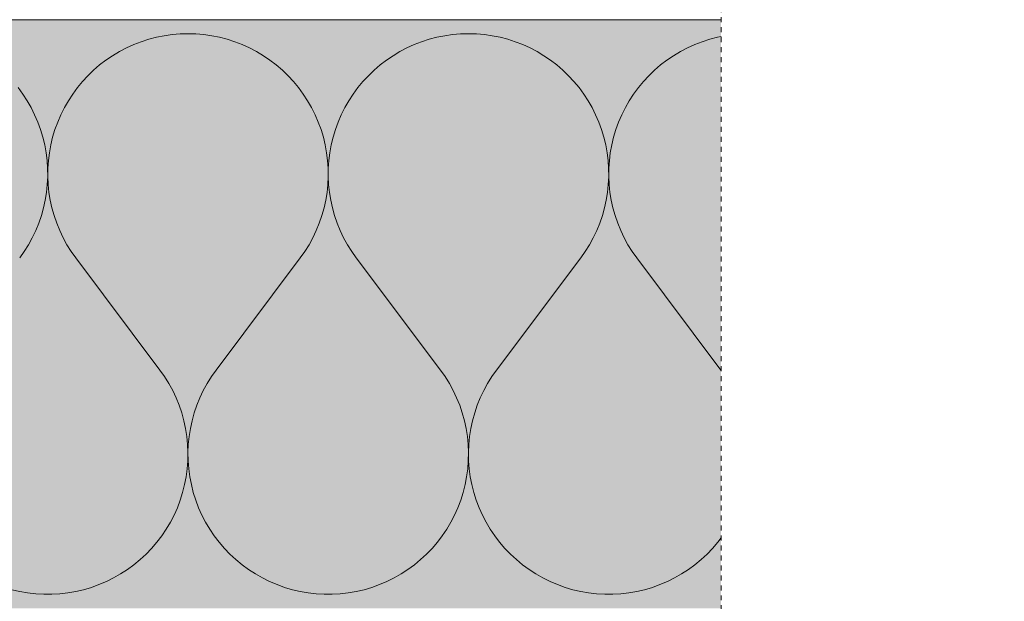
# Model space of a CAD drawing. Units: millimetres. Extents: x -6821 to 15012, y -5190 to 13770.
# Drawn here: x -191 to 227, y -5007 to -4760 of the extents above; entities that cross this region are included whole.
import ezdxf

# ---------------------------------------------------------------- set-up
doc = ezdxf.new("R2010")
doc.units = ezdxf.units.MM
doc.header["$MEASUREMENT"] = 0
doc.linetypes.add('Dashed', pattern=[4.233333, 2.116667, -2.116667])
doc.linetypes.add('KAUSS punktiirjoon L', pattern=[4.233333, 2.116667, -2.116667])
doc.layers.add('PLAAN K1_RAAMATUKOGU PÕRANDALAOTIS_1_AR - SEINAD - välisseinad_Pen_No__194', color=7, linetype='Continuous', lineweight=13, true_color=0xb6b6b6)
doc.layers.add('PLAAN K1_RAAMATUKOGU PÕRANDALAOTIS_1_AR - SEINAD - välisseinad_Pen_No__67', color=7, linetype='Continuous', lineweight=9, true_color=0x8a8a8a)
doc.layers.add('PLAAN K1_RAAMATUKOGU PÕRANDALAOTIS_1_SA - VIIMISTLUS - põrand', color=7, linetype='Continuous')
doc.layers.add('PLAAN K1_RAAMATUKOGU PÕRANDALAOTIS_1_SA - VIIMISTLUS - põrand_Pen_No__1', color=255, linetype='Continuous', lineweight=13)

# ---------------------------------------------------------------- blocks, each defined once
blk = doc.blocks.new('*X13', base_point=(-8686.81, -6464.27))
at = {"layer": 'PLAAN K1_RAAMATUKOGU PÕRANDALAOTIS_1_AR - SEINAD - välisseinad_Pen_No__194', "color": 253, "linetype": 'Continuous', "lineweight": 13, "true_color": 0xb6b6b6}
for p, q in [((-133.2, -4767.34), (-136.47, -4768.2)), ((-129.89, -4766.68), (-133.2, -4767.34)), ((-126.55, -4766.2), (-129.89, -4766.68)), ((-123.18, -4765.91), (-126.55, -4766.2)), ((-119.8, -4765.82), (-123.18, -4765.91)), ((-116.42, -4765.91), (-119.8, -4765.82)), ((-113.06, -4766.2), (-116.42, -4765.91)), ((-109.71, -4766.68), (-113.06, -4766.2)), ((-106.4, -4767.34), (-109.71, -4766.68)), ((-103.13, -4768.2), (-106.4, -4767.34)), ((-14.16, -4767.34), (-17.43, -4768.2)), ((-10.84, -4766.68), (-14.16, -4767.34)), ((-7.5, -4766.2), (-10.84, -4766.68)), ((-4.13, -4765.91), (-7.5, -4766.2)), ((-0.75, -4765.82), (-4.13, -4765.91)), ((2.62, -4765.91), (-0.75, -4765.82)), ((5.99, -4766.2), (2.62, -4765.91)), ((9.34, -4766.68), (5.99, -4766.2)), ((12.65, -4767.34), (9.34, -4766.68)), ((15.92, -4768.2), (12.65, -4767.34)), ((104.89, -4767.34), (101.62, -4768.2)), ((106.47, -4767.03), (104.89, -4767.34)), ((-145.92, -4771.85), (-148.91, -4773.42)), ((-142.84, -4770.45), (-145.92, -4771.85)), ((-139.69, -4769.24), (-142.84, -4770.45)), ((-136.47, -4768.2), (-139.69, -4769.24)), ((-99.91, -4769.24), (-103.13, -4768.2)), ((-96.76, -4770.45), (-99.91, -4769.24)), ((-93.69, -4771.85), (-96.76, -4770.45)), ((-90.69, -4773.42), (-93.69, -4771.85)), ((-26.87, -4771.85), (-29.86, -4773.42)), ((-23.79, -4770.45), (-26.87, -4771.85)), ((-20.64, -4769.24), (-23.79, -4770.45)), ((-17.43, -4768.2), (-20.64, -4769.24)), ((19.13, -4769.24), (15.92, -4768.2)), ((22.28, -4770.45), (19.13, -4769.24)), ((25.36, -4771.85), (22.28, -4770.45)), ((28.36, -4773.42), (25.36, -4771.85)), ((92.18, -4771.85), (89.18, -4773.42)), ((95.25, -4770.45), (92.18, -4771.85)), ((98.41, -4769.24), (95.25, -4770.45)), ((101.62, -4768.2), (98.41, -4769.24)), ((-151.81, -4775.15), (-154.61, -4777.05)), ((-148.91, -4773.42), (-151.81, -4775.15)), ((-87.79, -4775.15), (-90.69, -4773.42)), ((-85, -4777.05), (-87.79, -4775.15)), ((-32.76, -4775.15), (-35.56, -4777.05)), ((-29.86, -4773.42), (-32.76, -4775.15)), ((31.25, -4775.15), (28.36, -4773.42)), ((34.05, -4777.05), (31.25, -4775.15)), ((86.28, -4775.15), (83.49, -4777.05)), ((89.18, -4773.42), (86.28, -4775.15)), ((-157.29, -4779.1), (-159.85, -4781.31)), ((-154.61, -4777.05), (-157.29, -4779.1)), ((-82.31, -4779.1), (-85, -4777.05)), ((-79.75, -4781.31), (-82.31, -4779.1)), ((-38.24, -4779.1), (-40.81, -4781.31)), ((-35.56, -4777.05), (-38.24, -4779.1)), ((36.73, -4779.1), (34.05, -4777.05)), ((39.3, -4781.31), (36.73, -4779.1)), ((80.8, -4779.1), (78.24, -4781.31)), ((83.49, -4777.05), (80.8, -4779.1)), ((-162.29, -4783.65), (-164.59, -4786.13)), ((-159.85, -4781.31), (-162.29, -4783.65)), ((-77.32, -4783.65), (-79.75, -4781.31)), ((-75.02, -4786.13), (-77.32, -4783.65)), ((-43.24, -4783.65), (-45.54, -4786.13)), ((-40.81, -4781.31), (-43.24, -4783.65)), ((41.73, -4783.65), (39.3, -4781.31)), ((44.03, -4786.13), (41.73, -4783.65)), ((75.81, -4783.65), (73.51, -4786.13)), ((78.24, -4781.31), (75.81, -4783.65)), ((-189.91, -4791.46), (-191.91, -4788.73)), ((-166.74, -4788.73), (-168.74, -4791.46)), ((-164.59, -4786.13), (-166.74, -4788.73)), ((-72.87, -4788.73), (-75.02, -4786.13)), ((-70.86, -4791.46), (-72.87, -4788.73)), ((-47.69, -4788.73), (-49.69, -4791.46)), ((-45.54, -4786.13), (-47.69, -4788.73)), ((46.18, -4788.73), (44.03, -4786.13)), ((48.18, -4791.46), (46.18, -4788.73)), ((71.36, -4788.73), (69.35, -4791.46)), ((73.51, -4786.13), (71.36, -4788.73)), ((-188.07, -4794.29), (-189.91, -4791.46)), ((-168.74, -4791.46), (-170.58, -4794.29)), ((-69.02, -4794.29), (-70.86, -4791.46)), ((-49.69, -4791.46), (-51.54, -4794.29)), ((50.03, -4794.29), (48.18, -4791.46)), ((69.35, -4791.46), (67.51, -4794.29)), ((-186.39, -4797.22), (-188.07, -4794.29)), ((-184.88, -4800.24), (-186.39, -4797.22)), ((-172.26, -4797.22), (-173.78, -4800.24)), ((-170.58, -4794.29), (-172.26, -4797.22)), ((-67.34, -4797.22), (-69.02, -4794.29)), ((-65.83, -4800.24), (-67.34, -4797.22)), ((-53.22, -4797.22), (-54.73, -4800.24)), ((-51.54, -4794.29), (-53.22, -4797.22)), ((51.71, -4797.22), (50.03, -4794.29)), ((53.22, -4800.24), (51.71, -4797.22)), ((65.83, -4797.22), (64.32, -4800.24)), ((67.51, -4794.29), (65.83, -4797.22)), ((-183.54, -4803.34), (-184.88, -4800.24)), ((-173.78, -4800.24), (-175.11, -4803.34)), ((-64.49, -4803.34), (-65.83, -4800.24)), ((-54.73, -4800.24), (-56.07, -4803.34)), ((54.56, -4803.34), (53.22, -4800.24)), ((64.32, -4800.24), (62.98, -4803.34)), ((-182.38, -4806.52), (-183.54, -4803.34)), ((-175.11, -4803.34), (-176.27, -4806.52)), ((-63.33, -4806.52), (-64.49, -4803.34)), ((-56.07, -4803.34), (-57.22, -4806.52)), ((55.72, -4806.52), (54.56, -4803.34)), ((62.98, -4803.34), (61.82, -4806.52)), ((-181.4, -4809.75), (-182.38, -4806.52)), ((-180.61, -4813.04), (-181.4, -4809.75)), ((-177.25, -4809.75), (-178.04, -4813.04)), ((-176.27, -4806.52), (-177.25, -4809.75)), ((-62.35, -4809.75), (-63.33, -4806.52)), ((-61.56, -4813.04), (-62.35, -4809.75)), ((-58.2, -4809.75), (-58.99, -4813.04)), ((-57.22, -4806.52), (-58.2, -4809.75)), ((56.69, -4809.75), (55.72, -4806.52)), ((57.48, -4813.04), (56.69, -4809.75)), ((60.85, -4809.75), (60.05, -4813.04)), ((61.82, -4806.52), (60.85, -4809.75)), ((-180.01, -4816.36), (-180.61, -4813.04)), ((-178.04, -4813.04), (-178.65, -4816.36)), ((-60.96, -4816.36), (-61.56, -4813.04)), ((-58.99, -4813.04), (-59.6, -4816.36)), ((58.09, -4816.36), (57.48, -4813.04)), ((60.05, -4813.04), (59.45, -4816.36)), ((-179.59, -4819.72), (-180.01, -4816.36)), ((-178.65, -4816.36), (-179.06, -4819.72)), ((-60.54, -4819.72), (-60.96, -4816.36)), ((-59.6, -4816.36), (-60.01, -4819.72)), ((58.5, -4819.72), (58.09, -4816.36)), ((59.45, -4816.36), (59.04, -4819.72)), ((-179.37, -4823.09), (-179.59, -4819.72)), ((-179.06, -4819.72), (-179.28, -4823.09)), ((-60.32, -4823.09), (-60.54, -4819.72)), ((-60.01, -4819.72), (-60.24, -4823.09)), ((58.73, -4823.09), (58.5, -4819.72)), ((59.04, -4819.72), (58.81, -4823.09)), ((-179.5, -4829.84), (-179.34, -4826.47)), ((-179.34, -4826.47), (-179.37, -4823.09)), ((-179.28, -4823.09), (-179.32, -4826.47)), ((-179.32, -4826.47), (-179.16, -4829.84)), ((-60.45, -4829.84), (-60.29, -4826.47)), ((-60.29, -4826.47), (-60.32, -4823.09)), ((-60.24, -4823.09), (-60.27, -4826.47)), ((-60.27, -4826.47), (-60.11, -4829.84)), ((58.6, -4829.84), (58.76, -4826.47)), ((58.76, -4826.47), (58.73, -4823.09)), ((58.81, -4823.09), (58.78, -4826.47)), ((58.78, -4826.47), (58.94, -4829.84)), ((-179.85, -4833.2), (-179.5, -4829.84)), ((-179.16, -4829.84), (-178.8, -4833.2)), ((-60.8, -4833.2), (-60.45, -4829.84)), ((-60.11, -4829.84), (-59.76, -4833.2)), ((58.25, -4833.2), (58.6, -4829.84)), ((58.94, -4829.84), (59.29, -4833.2)), ((-180.39, -4836.54), (-179.85, -4833.2)), ((-178.8, -4833.2), (-178.26, -4836.54)), ((-61.34, -4836.54), (-60.8, -4833.2)), ((-59.76, -4833.2), (-59.21, -4836.54)), ((57.71, -4836.54), (58.25, -4833.2)), ((59.29, -4833.2), (59.83, -4836.54)), ((-181.12, -4839.84), (-180.39, -4836.54)), ((-178.26, -4836.54), (-177.53, -4839.84)), ((-62.07, -4839.84), (-61.34, -4836.54)), ((-59.21, -4836.54), (-58.49, -4839.84)), ((56.98, -4839.84), (57.71, -4836.54)), ((59.83, -4836.54), (60.56, -4839.84)), ((-183.13, -4846.29), (-182.03, -4843.09)), ((-182.03, -4843.09), (-181.12, -4839.84)), ((-177.53, -4839.84), (-176.62, -4843.09)), ((-176.62, -4843.09), (-175.52, -4846.29)), ((-64.09, -4846.29), (-62.99, -4843.09)), ((-62.99, -4843.09), (-62.07, -4839.84)), ((-58.49, -4839.84), (-57.57, -4843.09)), ((-57.57, -4843.09), (-56.47, -4846.29)), ((54.96, -4846.29), (56.06, -4843.09)), ((56.06, -4843.09), (56.98, -4839.84)), ((60.56, -4839.84), (61.48, -4843.09)), ((61.48, -4843.09), (62.58, -4846.29)), ((-184.41, -4849.41), (-183.13, -4846.29)), ((-175.52, -4846.29), (-174.24, -4849.41)), ((-65.36, -4849.41), (-64.09, -4846.29)), ((-56.47, -4846.29), (-55.19, -4849.41)), ((53.68, -4849.41), (54.96, -4846.29)), ((62.58, -4846.29), (63.86, -4849.41)), ((-185.87, -4852.46), (-184.41, -4849.41)), ((-174.24, -4849.41), (-172.79, -4852.46)), ((-66.82, -4852.46), (-65.36, -4849.41)), ((-55.19, -4849.41), (-53.74, -4852.46)), ((52.23, -4852.46), (53.68, -4849.41)), ((63.86, -4849.41), (65.31, -4852.46)), ((-189.28, -4858.29), (-187.49, -4855.43)), ((-187.49, -4855.43), (-185.87, -4852.46)), ((-172.79, -4852.46), (-171.16, -4855.43)), ((-171.16, -4855.43), (-169.37, -4858.29)), ((-70.23, -4858.29), (-68.44, -4855.43)), ((-68.44, -4855.43), (-66.82, -4852.46)), ((-53.74, -4852.46), (-52.11, -4855.43)), ((-52.11, -4855.43), (-50.32, -4858.29)), ((48.81, -4858.29), (50.6, -4855.43)), ((50.6, -4855.43), (52.23, -4852.46)), ((65.31, -4852.46), (66.93, -4855.43)), ((66.93, -4855.43), (68.72, -4858.29)), ((-191.23, -4861.05), (-189.28, -4858.29)), ((-169.37, -4858.29), (-167.42, -4861.05)), ((-72.18, -4861.05), (-70.23, -4858.29)), ((-50.32, -4858.29), (-48.37, -4861.05)), ((46.86, -4861.05), (48.81, -4858.29)), ((68.72, -4858.29), (70.67, -4861.05)), ((-131.71, -4908.67), (-167.42, -4861.05)), ((-107.9, -4908.67), (-72.18, -4861.05)), ((-12.66, -4908.67), (-48.37, -4861.05)), ((11.15, -4908.67), (46.86, -4861.05)), ((106.39, -4908.67), (70.67, -4861.05)), ((-129.73, -4911.47), (-131.71, -4908.67)), ((-107.9, -4908.67), (-109.87, -4911.47)), ((-10.68, -4911.47), (-12.66, -4908.67)), ((11.15, -4908.67), (9.18, -4911.47)), ((106.47, -4908.78), (106.39, -4908.67)), ((-127.92, -4914.37), (-129.73, -4911.47)), ((-126.28, -4917.38), (-127.92, -4914.37)), ((-111.68, -4914.37), (-113.32, -4917.38)), ((-109.87, -4911.47), (-111.68, -4914.37)), ((-8.87, -4914.37), (-10.68, -4911.47)), ((-7.23, -4917.38), (-8.87, -4914.37)), ((7.37, -4914.37), (5.73, -4917.38)), ((9.18, -4911.47), (7.37, -4914.37)), ((-124.82, -4920.47), (-126.28, -4917.38)), ((-113.32, -4917.38), (-114.79, -4920.47)), ((-5.77, -4920.47), (-7.23, -4917.38)), ((5.73, -4917.38), (4.26, -4920.47)), ((-123.53, -4923.64), (-124.82, -4920.47)), ((-114.79, -4920.47), (-116.07, -4923.64)), ((-4.49, -4923.64), (-5.77, -4920.47)), ((4.26, -4920.47), (2.98, -4923.64)), ((-122.43, -4926.89), (-123.53, -4923.64)), ((-121.52, -4930.19), (-122.43, -4926.89)), ((-117.17, -4926.89), (-118.08, -4930.19)), ((-116.07, -4923.64), (-117.17, -4926.89)), ((-3.39, -4926.89), (-4.49, -4923.64)), ((-2.47, -4930.19), (-3.39, -4926.89)), ((1.88, -4926.89), (0.96, -4930.19)), ((2.98, -4923.64), (1.88, -4926.89)), ((-120.8, -4933.53), (-121.52, -4930.19)), ((-118.08, -4930.19), (-118.8, -4933.53)), ((-1.75, -4933.53), (-2.47, -4930.19)), ((0.96, -4930.19), (0.24, -4933.53)), ((-120.27, -4936.91), (-120.8, -4933.53)), ((-118.8, -4933.53), (-119.33, -4936.91)), ((-1.23, -4936.91), (-1.75, -4933.53)), ((0.24, -4933.53), (-0.28, -4936.91)), ((-119.94, -4940.32), (-120.27, -4936.91)), ((-119.33, -4936.91), (-119.66, -4940.32)), ((-0.89, -4940.32), (-1.23, -4936.91)), ((-0.28, -4936.91), (-0.62, -4940.32)), ((-119.81, -4943.74), (-119.94, -4940.32)), ((-119.66, -4940.32), (-119.8, -4943.74)), ((-0.76, -4943.74), (-0.89, -4940.32)), ((-0.62, -4940.32), (-0.75, -4943.74)), ((-120.12, -4950.58), (-119.87, -4947.16)), ((-119.87, -4947.16), (-119.81, -4943.74)), ((-119.8, -4943.74), (-119.74, -4947.16)), ((-119.74, -4947.16), (-119.48, -4950.58)), ((-1.08, -4950.58), (-0.82, -4947.16)), ((-0.82, -4947.16), (-0.76, -4943.74)), ((-0.75, -4943.74), (-0.69, -4947.16)), ((-0.69, -4947.16), (-0.43, -4950.58)), ((-120.58, -4953.97), (-120.12, -4950.58)), ((-119.48, -4950.58), (-119.03, -4953.97)), ((-1.53, -4953.97), (-1.08, -4950.58)), ((-0.43, -4950.58), (0.02, -4953.97)), ((-121.23, -4957.33), (-120.58, -4953.97)), ((-119.03, -4953.97), (-118.38, -4957.33)), ((-2.18, -4957.33), (-1.53, -4953.97)), ((0.02, -4953.97), (0.67, -4957.33)), ((-122.07, -4960.65), (-121.23, -4957.33)), ((-118.38, -4957.33), (-117.54, -4960.65)), ((-3.02, -4960.65), (-2.18, -4957.33)), ((0.67, -4957.33), (1.51, -4960.65)), ((-124.31, -4967.11), (-123.1, -4963.91)), ((-123.1, -4963.91), (-122.07, -4960.65)), ((-117.54, -4960.65), (-116.51, -4963.91)), ((-116.51, -4963.91), (-115.29, -4967.11)), ((-5.26, -4967.11), (-4.05, -4963.91)), ((-4.05, -4963.91), (-3.02, -4960.65)), ((1.51, -4960.65), (2.54, -4963.91)), ((2.54, -4963.91), (3.76, -4967.11)), ((-125.71, -4970.24), (-124.31, -4967.11)), ((-115.29, -4967.11), (-113.9, -4970.24)), ((-6.66, -4970.24), (-5.26, -4967.11)), ((3.76, -4967.11), (5.15, -4970.24)), ((-127.28, -4973.28), (-125.71, -4970.24)), ((-113.9, -4970.24), (-112.32, -4973.28)), ((-8.24, -4973.28), (-6.66, -4970.24)), ((5.15, -4970.24), (6.73, -4973.28)), ((-130.94, -4979.06), (-129.03, -4976.22)), ((-129.03, -4976.22), (-127.28, -4973.28)), ((-112.32, -4973.28), (-110.57, -4976.22)), ((-110.57, -4976.22), (-108.66, -4979.06)), ((-11.9, -4979.06), (-9.98, -4976.22)), ((-9.98, -4976.22), (-8.24, -4973.28)), ((6.73, -4973.28), (8.47, -4976.22)), ((8.47, -4976.22), (10.39, -4979.06)), ((-133.02, -4981.78), (-130.94, -4979.06)), ((-108.66, -4979.06), (-106.59, -4981.78)), ((-13.97, -4981.78), (-11.9, -4979.06)), ((10.39, -4979.06), (12.46, -4981.78)), ((105.08, -4981.78), (106.47, -4979.96)), ((-137.61, -4986.85), (-135.24, -4984.38)), ((-135.24, -4984.38), (-133.02, -4981.78)), ((-106.59, -4981.78), (-104.36, -4984.38)), ((-104.36, -4984.38), (-101.99, -4986.85)), ((-18.57, -4986.85), (-16.2, -4984.38)), ((-16.2, -4984.38), (-13.97, -4981.78)), ((12.46, -4981.78), (14.69, -4984.38)), ((14.69, -4984.38), (17.06, -4986.85)), ((100.48, -4986.85), (102.85, -4984.38)), ((102.85, -4984.38), (105.08, -4981.78)), ((-142.76, -4991.36), (-140.12, -4989.18)), ((-140.12, -4989.18), (-137.61, -4986.85)), ((-101.99, -4986.85), (-99.48, -4989.18)), ((-99.48, -4989.18), (-96.84, -4991.36)), ((-23.72, -4991.36), (-21.08, -4989.18)), ((-21.08, -4989.18), (-18.57, -4986.85)), ((17.06, -4986.85), (19.57, -4989.18)), ((19.57, -4989.18), (22.21, -4991.36)), ((95.33, -4991.36), (97.97, -4989.18)), ((97.97, -4989.18), (100.48, -4986.85)), ((-148.4, -4995.24), (-145.52, -4993.38)), ((-145.52, -4993.38), (-142.76, -4991.36)), ((-96.84, -4991.36), (-94.08, -4993.38)), ((-94.08, -4993.38), (-91.21, -4995.24)), ((-29.35, -4995.24), (-26.48, -4993.38)), ((-26.48, -4993.38), (-23.72, -4991.36)), ((22.21, -4991.36), (24.97, -4993.38)), ((24.97, -4993.38), (27.84, -4995.24)), ((89.7, -4995.24), (92.57, -4993.38)), ((92.57, -4993.38), (95.33, -4991.36)), ((-154.44, -4998.46), (-151.37, -4996.94)), ((-151.37, -4996.94), (-148.4, -4995.24)), ((-91.21, -4995.24), (-88.23, -4996.94)), ((-88.23, -4996.94), (-85.17, -4998.46)), ((-35.39, -4998.46), (-32.32, -4996.94)), ((-32.32, -4996.94), (-29.35, -4995.24)), ((27.84, -4995.24), (30.82, -4996.94)), ((30.82, -4996.94), (33.88, -4998.46)), ((83.66, -4998.46), (86.72, -4996.94)), ((86.72, -4996.94), (89.7, -4995.24)), ((-194.56, -5001.93), (-191.23, -5002.71)), ((-167.42, -5002.71), (-164.09, -5001.93)), ((-164.09, -5001.93), (-160.81, -5000.96)), ((-160.81, -5000.96), (-157.59, -4999.8)), ((-157.59, -4999.8), (-154.44, -4998.46)), ((-85.17, -4998.46), (-82.02, -4999.8)), ((-82.02, -4999.8), (-78.79, -5000.96)), ((-78.79, -5000.96), (-75.51, -5001.93)), ((-75.51, -5001.93), (-72.18, -5002.71)), ((-48.38, -5002.71), (-45.04, -5001.93)), ((-45.04, -5001.93), (-41.76, -5000.96)), ((-41.76, -5000.96), (-38.54, -4999.8)), ((-38.54, -4999.8), (-35.39, -4998.46)), ((33.88, -4998.46), (37.03, -4999.8)), ((37.03, -4999.8), (40.25, -5000.96)), ((40.25, -5000.96), (43.54, -5001.93)), ((43.54, -5001.93), (46.87, -5002.71)), ((70.67, -5002.71), (74, -5001.93)), ((74, -5001.93), (77.29, -5000.96)), ((77.29, -5000.96), (80.51, -4999.8)), ((80.51, -4999.8), (83.66, -4998.46)), ((-191.23, -5002.71), (-187.85, -5003.3)), ((-187.85, -5003.3), (-184.45, -5003.69)), ((-184.45, -5003.69), (-181.04, -5003.89)), ((-181.04, -5003.89), (-177.61, -5003.89)), ((-177.61, -5003.89), (-174.2, -5003.69)), ((-174.2, -5003.69), (-170.8, -5003.3)), ((-170.8, -5003.3), (-167.42, -5002.71)), ((-72.18, -5002.71), (-68.81, -5003.3)), ((-68.81, -5003.3), (-65.41, -5003.69)), ((-65.41, -5003.69), (-61.99, -5003.89)), ((-61.99, -5003.89), (-58.57, -5003.89)), ((-58.57, -5003.89), (-55.15, -5003.69)), ((-55.15, -5003.69), (-51.75, -5003.3)), ((-51.75, -5003.3), (-48.38, -5002.71)), ((46.87, -5002.71), (50.24, -5003.3)), ((50.24, -5003.3), (53.64, -5003.69)), ((53.64, -5003.69), (57.06, -5003.89)), ((57.06, -5003.89), (60.48, -5003.89)), ((60.48, -5003.89), (63.9, -5003.69)), ((63.9, -5003.69), (67.3, -5003.3)), ((67.3, -5003.3), (70.67, -5002.71))]:
    blk.add_line(p, q, dxfattribs=at)

msp = doc.modelspace()

# ---------------------------------------------------------------- hatches: boundary and pattern name
at = {"layer": 'PLAAN K1_RAAMATUKOGU PÕRANDALAOTIS_1_AR - SEINAD - välisseinad_Pen_No__194', "linetype": 'Continuous', "lineweight": 0, "true_color": 0xffffff}
msp.add_hatch(color=7, dxfattribs=at).paths.add_polyline_path([(-593.54, -4759.87), (-593.54, -5009.87), (106.47, -5009.87), (106.47, -4759.87)])

# ---------------------------------------------------------------- linework, layer by layer
at = {"layer": 'PLAAN K1_RAAMATUKOGU PÕRANDALAOTIS_1_AR - SEINAD - välisseinad_Pen_No__67', "color": 252, "linetype": 'Continuous', "lineweight": 9, "true_color": 0x8a8a8a}
msp.add_line((-593.54, -4759.87), (106.47, -4759.87), dxfattribs=at)
at = {"layer": 'PLAAN K1_RAAMATUKOGU PÕRANDALAOTIS_1_SA - VIIMISTLUS - põrand_Pen_No__1', "color": 255, "linetype": 'Dashed', "lineweight": 13, "flags": 128}
msp.add_lwpolyline([(5198.97, 6435.13), (3376.31, 6435.13), (3376.31, 11437.81), (4861.45, 11437.81), (4861.45, 13770.13), (-6820.67, 13770.13), (-6820.67, -5189.87), (106.47, -5189.87), (106.47, 3425.13), (5198.97, 3425.13)], dxfattribs=at)

# ---------------------------------------------------------------- block references
at = {"layer": 'PLAAN K1_RAAMATUKOGU PÕRANDALAOTIS_1_SA - VIIMISTLUS - põrand', "color": 255, "linetype": 'KAUSS punktiirjoon L', "lineweight": 13}
msp.add_blockref('*X13', (-8686.81, -6464.27), dxfattribs=at)

doc.saveas('drawing.dxf')
